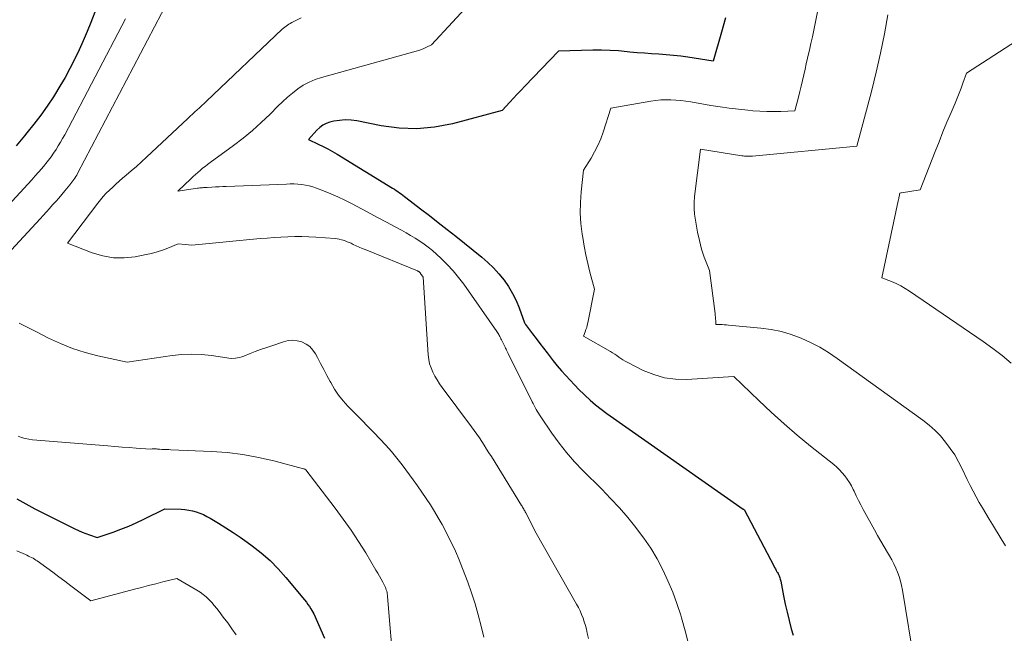
# Model space of a CAD drawing. Units: feet. Extents: x 1181672 to 1186672, y 7068870 to 7076370.
# Drawn here: x 1181963 to 1182098, y 7069301 to 7069385 of the extents above; entities that cross this region are included whole.
import ezdxf

# ---------------------------------------------------------------- set-up
doc = ezdxf.new("R2010")
doc.units = ezdxf.units.FT
doc.header["$MEASUREMENT"] = 0
doc.layers.add('Level 44', color=7, linetype='Continuous', lineweight=0)
doc.layers.add('Level 45', color=7, linetype='Continuous', lineweight=0)

msp = doc.modelspace()

# ---------------------------------------------------------------- linework, layer by layer
at = {"layer": 'Level 44', "color": 32, "linetype": 'Continuous', "lineweight": 30, "flags": 128}
for points, elevation in [([(1181973.45, 7069386.52), (1181972.67, 7069384.53), (1181972.16, 7069383.27), (1181971.63, 7069382.01), (1181971.06, 7069380.77), (1181970.48, 7069379.54), (1181970.45, 7069379.46), (1181969.81, 7069378.21), (1181969.14, 7069376.98), (1181968.44, 7069375.77), (1181967.7, 7069374.57), (1181967.55, 7069374.34), (1181966.7, 7069373.06), (1181965.81, 7069371.8), (1181964.88, 7069370.58), (1181963.91, 7069369.38), (1181963.59, 7069368.99), (1181962.43, 7069367.63)], 2260), ([(1182059.58, 7069385.17), (1182059.03, 7069383.18), (1182057.92, 7069379.21), (1182054.45, 7069379.75), (1182053.46, 7069379.89), (1182052.47, 7069380), (1182051.47, 7069380.09), (1182050.47, 7069380.16), (1182049.47, 7069380.22), (1182048.48, 7069380.29), (1182047.48, 7069380.37), (1182046.48, 7069380.47), (1182046.13, 7069380.51), (1182044.96, 7069380.61), (1182043.79, 7069380.68), (1182042.61, 7069380.7), (1182041.44, 7069380.7), (1182036.72, 7069380.59), (1182032.13, 7069375.81), (1182031.61, 7069375.25), (1182031.08, 7069374.7), (1182030.56, 7069374.14), (1182030.04, 7069373.58), (1182029.01, 7069372.45), (1182022.19, 7069370.64), (1182019.76, 7069370.17), (1182017.33, 7069369.93), (1182014.88, 7069370.03), (1182012.43, 7069370.35), (1182009.11, 7069371.03), (1182008.31, 7069371.14), (1182007.51, 7069371.18), (1182006.72, 7069371.11), (1182005.93, 7069370.98), (1182005.42, 7069370.86), (1182004.91, 7069370.69), (1182004.44, 7069370.46), (1182004.01, 7069370.14), (1182003.62, 7069369.77), (1182002.49, 7069368.47), (1182003.82, 7069367.86), (1182004.48, 7069367.55), (1182005.13, 7069367.22), (1182005.77, 7069366.86), (1182006.4, 7069366.49), (1182014, 7069361.82), (1182014.24, 7069361.67), (1182014.47, 7069361.52), (1182014.7, 7069361.36), (1182014.93, 7069361.2), (1182015.16, 7069361.03), (1182015.38, 7069360.87), (1182015.61, 7069360.7), (1182015.83, 7069360.53), (1182017.82, 7069359.01), (1182019.03, 7069358.07), (1182020.24, 7069357.13), (1182021.45, 7069356.18), (1182022.65, 7069355.23), (1182026.21, 7069352.38), (1182027.04, 7069351.66), (1182027.83, 7069350.91), (1182028.56, 7069350.09), (1182029.26, 7069349.24), (1182029.88, 7069348.34), (1182030.44, 7069347.41), (1182030.91, 7069346.43), (1182031.33, 7069345.42), (1182032.07, 7069343.4), (1182032.08, 7069343.38), (1182032.09, 7069343.36), (1182032.1, 7069343.34), (1182032.11, 7069343.32), (1182032.15, 7069343.24), (1182032.16, 7069343.22), (1182032.18, 7069343.2), (1182032.19, 7069343.18), (1182032.2, 7069343.16), (1182033.17, 7069341.89), (1182033.67, 7069341.23), (1182034.17, 7069340.57), (1182034.67, 7069339.92), (1182035.17, 7069339.26), (1182035.45, 7069338.9), (1182036, 7069338.2), (1182036.56, 7069337.51), (1182037.13, 7069336.83), (1182037.72, 7069336.16), (1182038.32, 7069335.51), (1182038.93, 7069334.87), (1182039.56, 7069334.23), (1182040.19, 7069333.61), (1182040.33, 7069333.48), (1182041.05, 7069332.81), (1182041.79, 7069332.17), (1182042.57, 7069331.56), (1182043.36, 7069330.98), (1182062, 7069317.88), (1182062.06, 7069317.86), (1182062.1, 7069317.83), (1182062.14, 7069317.8), (1182066.2, 7069310.09), (1182066.31, 7069309.89), (1182066.42, 7069309.69), (1182066.53, 7069309.49), (1182066.64, 7069309.29), (1182066.71, 7069309.18), (1182066.79, 7069309.04), (1182066.86, 7069308.9), (1182066.93, 7069308.75), (1182066.99, 7069308.6), (1182067.04, 7069308.45), (1182067.09, 7069308.3), (1182067.13, 7069308.14), (1182067.16, 7069307.99), (1182067.54, 7069306.02), (1182067.77, 7069304.88), (1182068.02, 7069303.75), (1182068.3, 7069302.63), (1182068.6, 7069301.5), (1182068.86, 7069300.61)], 2250), ([(1181962.53, 7069319.28), (1181963.35, 7069318.82), (1181963.76, 7069318.59), (1181964.17, 7069318.36), (1181964.58, 7069318.14), (1181965, 7069317.93), (1181970.47, 7069315.18), (1181970.96, 7069314.95), (1181971.46, 7069314.72), (1181971.97, 7069314.52), (1181972.49, 7069314.34), (1181973.53, 7069313.99), (1181975.71, 7069314.72), (1181976.79, 7069315.11), (1181977.86, 7069315.52), (1181978.9, 7069315.99), (1181979.94, 7069316.48), (1181982.8, 7069317.92), (1181985.04, 7069317.85), (1181985.56, 7069317.82), (1181986.08, 7069317.75), (1181986.6, 7069317.64), (1181987.1, 7069317.5), (1181987.6, 7069317.32), (1181988.09, 7069317.12), (1181988.56, 7069316.88), (1181989.02, 7069316.63), (1181990.14, 7069315.95), (1181991.15, 7069315.33), (1181992.14, 7069314.69), (1181993.12, 7069314.02), (1181994.09, 7069313.34), (1181994.76, 7069312.85), (1181996.01, 7069311.87), (1181997.21, 7069310.83), (1181998.33, 7069309.7), (1181999.39, 7069308.52), (1182001.95, 7069305.43), (1182002.19, 7069305.14), (1182002.41, 7069304.83), (1182002.62, 7069304.52), (1182002.82, 7069304.2), (1182003.21, 7069303.55), (1182004.65, 7069300.18)], 2260)]:
    msp.add_lwpolyline(points, dxfattribs=dict(at, elevation=elevation))
at = {"layer": 'Level 45', "color": 32, "linetype": 'Continuous', "lineweight": 0, "flags": 128}
for points, elevation in [([(1182027.95, 7069390.8), (1182019.33, 7069381.47), (1182018.64, 7069381.12), (1182018.29, 7069380.96), (1182017.94, 7069380.81), (1182017.57, 7069380.68), (1182017.21, 7069380.57), (1182004.24, 7069376.98), (1182003.38, 7069376.69), (1182002.56, 7069376.35), (1182001.77, 7069375.91), (1182001.02, 7069375.41), (1182000.3, 7069374.85), (1181999.6, 7069374.27), (1181998.93, 7069373.66), (1181998.27, 7069373.03), (1181997.22, 7069371.97), (1181996.02, 7069370.83), (1181994.79, 7069369.72), (1181993.51, 7069368.67), (1181992.2, 7069367.66), (1181989.01, 7069365.33), (1181988.66, 7069365.07), (1181988.32, 7069364.8), (1181987.98, 7069364.54), (1181987.65, 7069364.26), (1181987.31, 7069363.98), (1181986.99, 7069363.7), (1181986.67, 7069363.41), (1181986.35, 7069363.11), (1181984.57, 7069361.41), (1181987.26, 7069361.81), (1181987.43, 7069361.83), (1181987.6, 7069361.86), (1181987.77, 7069361.87), (1181987.94, 7069361.89), (1181988.11, 7069361.9), (1181988.28, 7069361.91), (1181988.45, 7069361.92), (1181988.62, 7069361.93), (1181989.26, 7069361.96), (1181989.75, 7069361.99), (1181990.24, 7069362.01), (1181990.73, 7069362.03), (1181991.22, 7069362.05), (1181999.46, 7069362.39), (1181999.99, 7069362.4), (1182000.51, 7069362.4), (1182001.03, 7069362.37), (1182001.55, 7069362.32), (1182002.07, 7069362.24), (1182002.58, 7069362.14), (1182003.08, 7069362), (1182003.57, 7069361.83), (1182004.55, 7069361.45), (1182005.53, 7069361.06), (1182006.49, 7069360.64), (1182007.44, 7069360.19), (1182008.37, 7069359.72), (1182009.81, 7069358.96), (1182010.93, 7069358.37), (1182012.04, 7069357.77), (1182013.15, 7069357.18), (1182014.27, 7069356.57), (1182015.21, 7069356.06), (1182015.85, 7069355.7), (1182016.47, 7069355.34), (1182017.09, 7069354.96), (1182017.71, 7069354.57), (1182018.3, 7069354.16), (1182018.89, 7069353.73), (1182019.45, 7069353.27), (1182019.99, 7069352.79), (1182020.65, 7069352.18), (1182021.49, 7069351.36), (1182022.29, 7069350.5), (1182023.03, 7069349.6), (1182023.74, 7069348.66), (1182028.27, 7069342.21), (1182028.36, 7069342.07), (1182028.45, 7069341.93), (1182028.53, 7069341.79), (1182028.61, 7069341.64), (1182028.69, 7069341.5), (1182028.76, 7069341.35), (1182028.84, 7069341.2), (1182028.91, 7069341.06), (1182029.4, 7069340.06), (1182029.48, 7069339.91), (1182029.55, 7069339.76), (1182029.62, 7069339.62), (1182029.69, 7069339.47), (1182029.83, 7069339.18), (1182033.12, 7069332.58), (1182033.26, 7069332.32), (1182033.39, 7069332.06), (1182033.53, 7069331.8), (1182033.66, 7069331.53), (1182033.81, 7069331.28), (1182033.96, 7069331.02), (1182034.11, 7069330.77), (1182034.28, 7069330.53), (1182035.83, 7069328.27), (1182036.81, 7069326.92), (1182037.83, 7069325.62), (1182038.93, 7069324.37), (1182040.07, 7069323.16), (1182042.64, 7069320.59), (1182043.86, 7069319.33), (1182045.06, 7069318.04), (1182046.21, 7069316.71), (1182047.33, 7069315.35), (1182047.42, 7069315.24), (1182048.43, 7069313.89), (1182049.37, 7069312.51), (1182050.22, 7069311.07), (1182051.01, 7069309.58), (1182051.71, 7069308.05), (1182052.37, 7069306.51), (1182052.95, 7069304.93), (1182053.48, 7069303.33), (1182053.58, 7069303), (1182054.08, 7069301.22), (1182054.53, 7069299.42)], 2252), ([(1182072.93, 7069389.68), (1182071.88, 7069384.38), (1182071.69, 7069383.46), (1182071.49, 7069382.54), (1182071.29, 7069381.62), (1182071.08, 7069380.7), (1182071.01, 7069380.39), (1182070.83, 7069379.63), (1182070.66, 7069378.86), (1182070.49, 7069378.1), (1182070.32, 7069377.33), (1182070.14, 7069376.57), (1182069.96, 7069375.81), (1182069.77, 7069375.05), (1182069.58, 7069374.29), (1182069.07, 7069372.4), (1182067.15, 7069372.33), (1182066.2, 7069372.32), (1182065.24, 7069372.32), (1182064.28, 7069372.37), (1182063.33, 7069372.43), (1182062.67, 7069372.49), (1182061.39, 7069372.62), (1182060.11, 7069372.77), (1182058.84, 7069372.95), (1182057.57, 7069373.16), (1182054.83, 7069373.63), (1182054.15, 7069373.74), (1182053.47, 7069373.82), (1182052.79, 7069373.89), (1182052.11, 7069373.93), (1182051.42, 7069373.94), (1182050.74, 7069373.91), (1182050.06, 7069373.85), (1182049.38, 7069373.75), (1182043.91, 7069372.77), (1182042.83, 7069369.48), (1182042.5, 7069368.56), (1182042.12, 7069367.66), (1182041.67, 7069366.79), (1182041.19, 7069365.95), (1182040.15, 7069364.28), (1182039.83, 7069361.31), (1182039.74, 7069359.87), (1182039.71, 7069358.42), (1182039.8, 7069356.98), (1182039.97, 7069355.54), (1182040.04, 7069355.06), (1182040.24, 7069353.87), (1182040.47, 7069352.68), (1182040.74, 7069351.51), (1182041.03, 7069350.33), (1182041.65, 7069348), (1182040.73, 7069343.38), (1182040.66, 7069343.07), (1182040.58, 7069342.76), (1182040.48, 7069342.46), (1182040.37, 7069342.16), (1182040.14, 7069341.57), (1182043.84, 7069339.44), (1182044.13, 7069339.26), (1182044.42, 7069339.08), (1182044.7, 7069338.89), (1182044.98, 7069338.7), (1182045.26, 7069338.5), (1182045.54, 7069338.32), (1182045.84, 7069338.15), (1182046.14, 7069337.99), (1182048.33, 7069336.87), (1182049.76, 7069336.29), (1182051.22, 7069335.86), (1182052.73, 7069335.67), (1182054.27, 7069335.64), (1182060.75, 7069336.03), (1182064.15, 7069332.74), (1182065.87, 7069331.13), (1182067.62, 7069329.54), (1182069.41, 7069328.01), (1182071.24, 7069326.51), (1182074.42, 7069323.97), (1182074.83, 7069323.61), (1182075.22, 7069323.24), (1182075.59, 7069322.84), (1182075.94, 7069322.43), (1182076.26, 7069321.99), (1182076.56, 7069321.54), (1182076.83, 7069321.07), (1182077.07, 7069320.58), (1182077.2, 7069320.31), (1182077.51, 7069319.68), (1182077.82, 7069319.06), (1182078.14, 7069318.44), (1182078.47, 7069317.83), (1182080, 7069315.05), (1182080.43, 7069314.27), (1182080.87, 7069313.49), (1182081.32, 7069312.72), (1182081.78, 7069311.94), (1182082.05, 7069311.49), (1182082.36, 7069310.94), (1182082.65, 7069310.38), (1182082.92, 7069309.81), (1182083.16, 7069309.22), (1182083.37, 7069308.63), (1182083.55, 7069308.02), (1182083.7, 7069307.41), (1182083.82, 7069306.79), (1182085.53, 7069296.44)], 2248), ([(1181983.29, 7069387.63), (1181970.84, 7069363.81), (1181970.73, 7069363.6), (1181970.61, 7069363.4), (1181970.49, 7069363.2), (1181970.36, 7069363.01), (1181970.22, 7069362.82), (1181970.08, 7069362.63), (1181969.94, 7069362.45), (1181969.79, 7069362.26), (1181969.13, 7069361.45), (1181968.71, 7069360.96), (1181968.3, 7069360.47), (1181967.87, 7069359.99), (1181967.44, 7069359.52), (1181967.01, 7069359.05), (1181966.58, 7069358.58), (1181966.14, 7069358.1), (1181965.71, 7069357.63), (1181961.22, 7069352.74)], 2256), ([(1182081.81, 7069385.58), (1182081.35, 7069382.94), (1182080.84, 7069380.3), (1182080.24, 7069377.69), (1182079.59, 7069375.08), (1182077.57, 7069367.57), (1182063.27, 7069366.22), (1182063.09, 7069366.21), (1182062.9, 7069366.2), (1182062.72, 7069366.2), (1182062.54, 7069366.2), (1182062.36, 7069366.21), (1182062.18, 7069366.22), (1182062, 7069366.24), (1182061.82, 7069366.27), (1182056.15, 7069367.17), (1182055.36, 7069360.7), (1182055.3, 7069359.88), (1182055.29, 7069359.06), (1182055.35, 7069358.25), (1182055.47, 7069357.43), (1182055.77, 7069355.8), (1182056.01, 7069354.64), (1182056.15, 7069354.06), (1182056.31, 7069353.49), (1182056.49, 7069352.93), (1182056.69, 7069352.37), (1182057.42, 7069350.53), (1182058.16, 7069344.66), (1182058.19, 7069344.41), (1182058.22, 7069344.17), (1182058.24, 7069343.92), (1182058.25, 7069343.67), (1182058.28, 7069343.17), (1182058.86, 7069343.15), (1182059.14, 7069343.14), (1182059.43, 7069343.13), (1182059.72, 7069343.11), (1182060.01, 7069343.08), (1182064.45, 7069342.67), (1182065.86, 7069342.47), (1182067.25, 7069342.19), (1182068.6, 7069341.79), (1182069.94, 7069341.3), (1182071.23, 7069340.7), (1182072.5, 7069340.05), (1182073.71, 7069339.32), (1182074.9, 7069338.52), (1182086.64, 7069330.05), (1182087.49, 7069329.38), (1182088.29, 7069328.66), (1182089.04, 7069327.89), (1182089.74, 7069327.06), (1182090.38, 7069326.19), (1182090.98, 7069325.29), (1182091.52, 7069324.35), (1182092.01, 7069323.39), (1182092.71, 7069321.92), (1182093.1, 7069321.12), (1182093.5, 7069320.34), (1182093.92, 7069319.56), (1182094.35, 7069318.79), (1182094.79, 7069318.03), (1182095.24, 7069317.27), (1182095.7, 7069316.51), (1182096.16, 7069315.76), (1182097.37, 7069313.8), (1182097.92, 7069312.84)], 2246), ([(1181977.43, 7069384.99), (1181969.09, 7069369.15), (1181968.8, 7069368.63), (1181968.51, 7069368.11), (1181968.21, 7069367.61), (1181967.9, 7069367.1), (1181967.57, 7069366.61), (1181967.23, 7069366.12), (1181966.87, 7069365.65), (1181966.5, 7069365.19), (1181966.39, 7069365.04), (1181965.94, 7069364.52), (1181965.5, 7069364), (1181965.04, 7069363.49), (1181964.58, 7069362.98), (1181955.94, 7069353.65)], 2258), ([(1182001.46, 7069385.14), (1182000.39, 7069384.59), (1182000.19, 7069384.49), (1181999.99, 7069384.38), (1181999.8, 7069384.26), (1181999.6, 7069384.15), (1181999.41, 7069384.02), (1181999.23, 7069383.89), (1181999.06, 7069383.75), (1181998.89, 7069383.59), (1181988.51, 7069373.73), (1181988.19, 7069373.43), (1181987.88, 7069373.14), (1181987.56, 7069372.84), (1181987.24, 7069372.55), (1181986.92, 7069372.26), (1181986.6, 7069371.97), (1181986.29, 7069371.68), (1181985.97, 7069371.38), (1181980.27, 7069366.06), (1181979.59, 7069365.43), (1181978.91, 7069364.81), (1181978.21, 7069364.2), (1181977.51, 7069363.59), (1181977.02, 7069363.18), (1181976.57, 7069362.78), (1181976.11, 7069362.38), (1181975.66, 7069361.97), (1181975.22, 7069361.56), (1181974.79, 7069361.13), (1181974.37, 7069360.69), (1181973.98, 7069360.23), (1181973.61, 7069359.76), (1181969.49, 7069354.28), (1181972.85, 7069352.98), (1181974.3, 7069352.55), (1181975.76, 7069352.29), (1181977.24, 7069352.28), (1181978.74, 7069352.44), (1181980.23, 7069352.73), (1181980.99, 7069352.89), (1181981.74, 7069353.09), (1181982.48, 7069353.33), (1181983.21, 7069353.6), (1181984.65, 7069354.18), (1181985.58, 7069354.09), (1181986.05, 7069354.06), (1181986.51, 7069354.04), (1181986.98, 7069354.05), (1181987.45, 7069354.09), (1181995.86, 7069354.91), (1181996.81, 7069354.99), (1181997.76, 7069355.07), (1181998.71, 7069355.13), (1181999.67, 7069355.18), (1182000.62, 7069355.2), (1182001.58, 7069355.2), (1182002.53, 7069355.17), (1182003.48, 7069355.11), (1182006.14, 7069354.92), (1182006.42, 7069354.88), (1182006.7, 7069354.84), (1182006.98, 7069354.77), (1182007.25, 7069354.69), (1182007.52, 7069354.6), (1182007.79, 7069354.49), (1182008.05, 7069354.38), (1182008.31, 7069354.27), (1182008.61, 7069354.13), (1182009.02, 7069353.94), (1182009.43, 7069353.76), (1182009.84, 7069353.58), (1182010.26, 7069353.41), (1182017.43, 7069350.49), (1182017.45, 7069350.48), (1182017.47, 7069350.48), (1182017.48, 7069350.47), (1182017.5, 7069350.46), (1182017.56, 7069350.42), (1182017.58, 7069350.41), (1182017.68, 7069350.32), (1182017.72, 7069350.28), (1182017.76, 7069350.23), (1182017.8, 7069350.19), (1182017.84, 7069350.14), (1182018.19, 7069349.63), (1182018.87, 7069338.98), (1182018.94, 7069338.38), (1182019.07, 7069337.78), (1182019.26, 7069337.21), (1182019.49, 7069336.64), (1182019.78, 7069336.1), (1182020.09, 7069335.56), (1182020.42, 7069335.05), (1182020.78, 7069334.54), (1182024.82, 7069329.12), (1182025.18, 7069328.63), (1182025.53, 7069328.13), (1182025.88, 7069327.63), (1182026.21, 7069327.12), (1182026.55, 7069326.61), (1182026.88, 7069326.09), (1182027.2, 7069325.58), (1182027.53, 7069325.06), (1182031.65, 7069318.39), (1182031.73, 7069318.27), (1182031.81, 7069318.14), (1182031.88, 7069318.01), (1182031.95, 7069317.88), (1182032.02, 7069317.75), (1182032.09, 7069317.62), (1182032.16, 7069317.48), (1182032.23, 7069317.35), (1182033.67, 7069314.56), (1182039.19, 7069304.88), (1182039.44, 7069304.41), (1182039.68, 7069303.93), (1182039.89, 7069303.44), (1182040.08, 7069302.95), (1182040.25, 7069302.44), (1182040.41, 7069301.93), (1182040.54, 7069301.42), (1182040.66, 7069300.9), (1182040.82, 7069300.16)], 2254), ([(1182100.88, 7069382.9), (1182092.59, 7069377.57), (1182092.1, 7069376.19), (1182091.85, 7069375.5), (1182091.59, 7069374.82), (1182091.32, 7069374.14), (1182091.04, 7069373.46), (1182090.48, 7069372.17), (1182089.92, 7069370.85), (1182089.37, 7069369.52), (1182088.84, 7069368.19), (1182088.31, 7069366.86), (1182086.26, 7069361.6), (1182083.72, 7069361.18), (1182083.69, 7069361.18), (1182083.67, 7069361.17), (1182083.65, 7069361.17), (1182083.62, 7069361.17), (1182083.48, 7069361.15), (1182083.43, 7069361.01), (1182083.42, 7069360.99), (1182083.42, 7069360.97), (1182083.41, 7069360.94), (1182083.41, 7069360.92), (1182083.37, 7069360.68), (1182083.35, 7069360.53), (1182083.32, 7069360.39), (1182083.29, 7069360.24), (1182083.26, 7069360.1), (1182081.01, 7069349.54), (1182082.32, 7069349.03), (1182082.97, 7069348.75), (1182083.6, 7069348.44), (1182084.2, 7069348.1), (1182084.8, 7069347.72), (1182094.89, 7069340.82), (1182096.19, 7069339.88), (1182097.47, 7069338.9), (1182098.7, 7069337.86)], 2244), ([(1181962.87, 7069343.34), (1181963.68, 7069342.94), (1181964.5, 7069342.53), (1181965.31, 7069342.12), (1181966.89, 7069341.3), (1181968.52, 7069340.54), (1181970.18, 7069339.87), (1181971.88, 7069339.33), (1181973.62, 7069338.88), (1181977.65, 7069338), (1181983.8, 7069338.91), (1181985.14, 7069339.04), (1181986.49, 7069339.1), (1181987.84, 7069339.04), (1181989.18, 7069338.9), (1181991.87, 7069338.5), (1181992.46, 7069338.55), (1181992.76, 7069338.59), (1181993.05, 7069338.65), (1181993.33, 7069338.73), (1181993.61, 7069338.83), (1181994.48, 7069339.17), (1181995.19, 7069339.44), (1181995.9, 7069339.71), (1181996.62, 7069339.96), (1181997.33, 7069340.21), (1181999.06, 7069340.8), (1181999.69, 7069340.95), (1182000.32, 7069341), (1182000.95, 7069340.93), (1182001.58, 7069340.77), (1182002.15, 7069340.48), (1182002.67, 7069340.13), (1182003.09, 7069339.66), (1182003.45, 7069339.13), (1182003.7, 7069338.65), (1182004.14, 7069337.82), (1182004.58, 7069336.99), (1182005.01, 7069336.16), (1182005.45, 7069335.33), (1182005.52, 7069335.19), (1182006.03, 7069334.32), (1182006.58, 7069333.48), (1182007.21, 7069332.7), (1182007.89, 7069331.95), (1182008.97, 7069330.87), (1182009.8, 7069330.04), (1182010.62, 7069329.2), (1182011.44, 7069328.36), (1182012.26, 7069327.51), (1182013.06, 7069326.65), (1182013.83, 7069325.77), (1182014.57, 7069324.86), (1182015.29, 7069323.93), (1182016.8, 7069321.9), (1182017.41, 7069321.06), (1182018.02, 7069320.2), (1182018.6, 7069319.33), (1182019.17, 7069318.45), (1182019.72, 7069317.56), (1182020.26, 7069316.67), (1182020.77, 7069315.75), (1182021.27, 7069314.83), (1182021.49, 7069314.41), (1182022.07, 7069313.26), (1182022.61, 7069312.1), (1182023.12, 7069310.92), (1182023.59, 7069309.72), (1182024.28, 7069307.88), (1182024.81, 7069306.4), (1182025.3, 7069304.9), (1182025.73, 7069303.39), (1182026.12, 7069301.86), (1182026.49, 7069300.32)], 2256), ([(1181962.7, 7069327.86), (1181963.19, 7069327.68), (1181963.68, 7069327.53), (1181964.19, 7069327.43), (1181964.7, 7069327.36), (1181975, 7069326.52), (1181975.97, 7069326.44), (1181976.94, 7069326.37), (1181977.91, 7069326.29), (1181978.88, 7069326.23), (1181980.83, 7069326.09), (1181981.05, 7069326.12), (1181981.17, 7069326.13), (1181981.28, 7069326.13), (1181981.39, 7069326.13), (1181981.5, 7069326.12), (1181981.54, 7069326.12), (1181981.67, 7069326.11), (1181981.8, 7069326.1), (1181981.93, 7069326.09), (1181982.06, 7069326.08), (1181982.41, 7069326.06), (1181982.72, 7069326.05), (1181983.02, 7069326.04), (1181983.33, 7069326.02), (1181983.64, 7069326.01), (1181989.19, 7069325.77), (1181991.35, 7069325.61), (1181993.49, 7069325.35), (1181995.61, 7069324.96), (1181997.72, 7069324.48), (1182001.79, 7069323.41), (1182001.85, 7069323.4), (1182001.9, 7069323.37), (1182001.96, 7069323.35), (1182002.01, 7069323.32), (1182002.12, 7069323.26), (1182006.15, 7069318.01), (1182007.25, 7069316.52), (1182008.32, 7069315), (1182009.33, 7069313.45), (1182010.31, 7069311.88), (1182011.72, 7069309.51), (1182011.96, 7069309.1), (1182012.2, 7069308.68), (1182012.43, 7069308.27), (1182012.65, 7069307.85), (1182012.93, 7069307.33), (1182013.01, 7069307.16), (1182013.08, 7069307), (1182013.14, 7069306.82), (1182013.19, 7069306.65), (1182013.24, 7069306.47), (1182013.27, 7069306.29), (1182013.3, 7069306.11), (1182013.32, 7069305.93), (1182014.16, 7069295.6)], 2258), ([(1181962.55, 7069312.18), (1181963.71, 7069311.65), (1181963.92, 7069311.55), (1181964.13, 7069311.45), (1181964.33, 7069311.35), (1181964.54, 7069311.25), (1181964.75, 7069311.14), (1181964.94, 7069311.03), (1181965.14, 7069310.9), (1181965.33, 7069310.77), (1181966.62, 7069309.83), (1181967.46, 7069309.22), (1181968.29, 7069308.61), (1181969.12, 7069308), (1181969.94, 7069307.38), (1181972.65, 7069305.33), (1181978.66, 7069306.91), (1181979.62, 7069307.16), (1181980.58, 7069307.41), (1181981.55, 7069307.66), (1181982.51, 7069307.9), (1181984.44, 7069308.38), (1181987.19, 7069306.79), (1181987.64, 7069306.5), (1181988.07, 7069306.19), (1181988.47, 7069305.85), (1181988.86, 7069305.47), (1181989.22, 7069305.08), (1181989.57, 7069304.68), (1181989.91, 7069304.27), (1181990.24, 7069303.85), (1181990.81, 7069303.1), (1181991.41, 7069302.3), (1181992, 7069301.5), (1181992.58, 7069300.68)], 2262)]:
    msp.add_lwpolyline(points, dxfattribs=dict(at, elevation=elevation))

doc.saveas('drawing.dxf')
